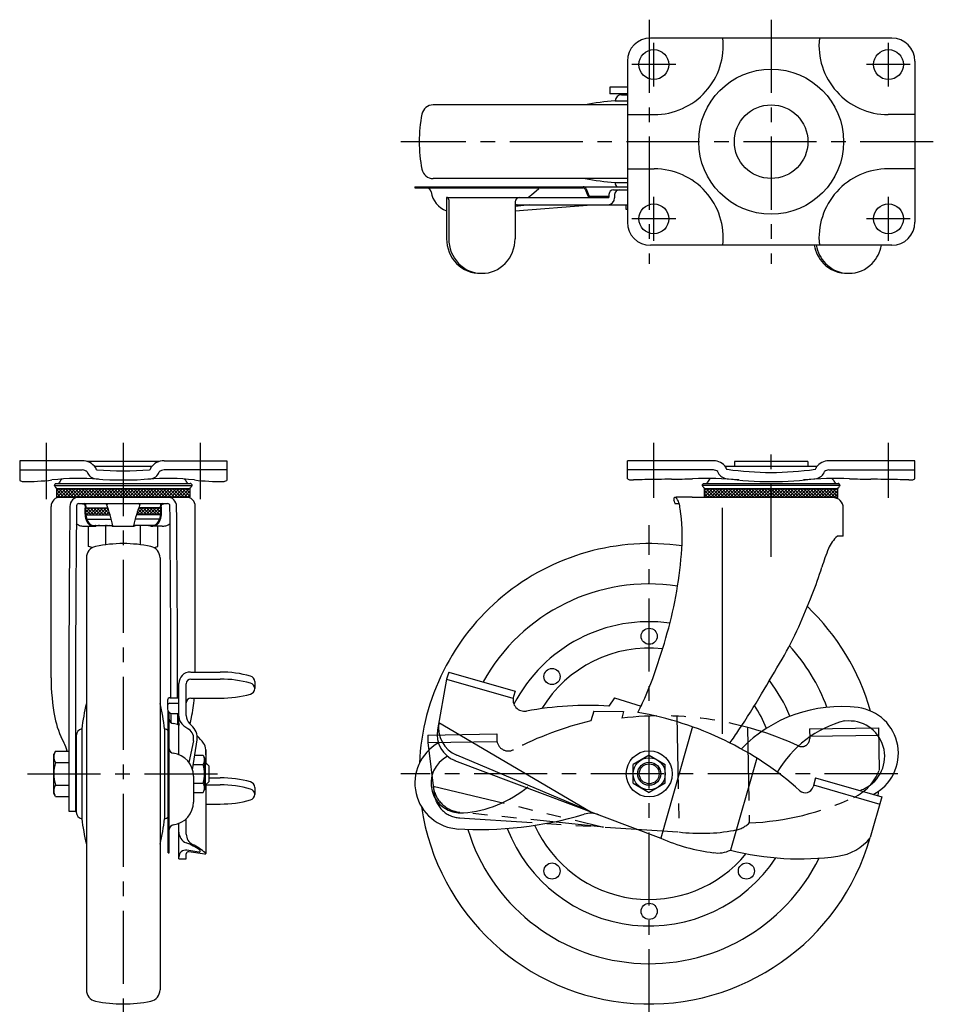
# Model space of a CAD drawing. Extents: x 10 to 923, y 10 to 652.
# Drawn here: x 32 to 430, y 224 to 652 of the extents above; entities that cross this region are included whole.
import ezdxf

# ---------------------------------------------------------------- set-up
doc = ezdxf.new("R2010")
doc.units = 0
doc.header["$MEASUREMENT"] = 0
doc.linetypes.add('CENTER', pattern=[50.8, 31.75, -6.35, 6.35, -6.35])
doc.linetypes.add('PHANTOM', pattern=[63.5, 31.75, -6.35, 6.35, -6.35, 6.35, -6.35])
for name, color, linetype in [('1', 7, 'CONTINUOUS'), ('2', 4, 'CONTINUOUS'), ('4', 1, 'CENTER'), ('5', 6, 'PHANTOM')]:
    doc.layers.add(name, color=color, linetype=linetype)

msp = doc.modelspace()

# ---------------------------------------------------------------- linework, layer by layer
at = {"layer": '1', "linetype": 'Continuous'}
for p, q in [((411.65, 643.87), (306.65, 643.87)), ((296.65, 633.87), (296.65, 563.87)), ((421.65, 633.87), (421.65, 563.87)), ((289, 622.57), (289, 619.67)), ((291.3, 616.67), (296.65, 616.67)), ((294.16, 619.27), (296.65, 619.27)), ((296.65, 614.87), (212.26, 614.87)), ((296.65, 610.67), (308.34, 610.67)), ((421.65, 610.67), (409.95, 610.67)), ((296.65, 587.07), (308.34, 587.07)), ((421.65, 587.07), (409.95, 587.07)), ((296.65, 582.87), (212.26, 582.87)), ((204.29, 579.33), (296.65, 579.33)), ((204.29, 579.33), (204.29, 578.83)), ((204.29, 578.83), (277.38, 578.83)), ((254.97, 575.82), (258.19, 578.5)), ((278.31, 578.21), (279.47, 575.31)), ((278.77, 578.39), (279.93, 575.49)), ((290.66, 577.98), (296.65, 577.98)), ((291.3, 581.07), (296.65, 581.07)), ((218.1, 574.68), (288.66, 574.68)), ((218.1, 574.68), (218.1, 556.68)), ((218.99, 573.68), (218.99, 556.68)), ((280.39, 575.18), (288.66, 575.18)), ((288.66, 575.98), (288.66, 574.68)), ((291.13, 575.98), (291.13, 574.48)), ((247.81, 572.68), (247.81, 556.68)), ((247.81, 568.88), (281.05, 571.48)), ((254.12, 571.48), (247.81, 570.73)), ((248.81, 571.48), (296.65, 571.48)), ((296.15, 569.48), (296.15, 571.48)), ((296.65, 569.48), (296.15, 569.48)), ((411.65, 553.87), (306.65, 553.87)), ((59.72, 460.25), (32.49, 460.25)), ((32.49, 460.25), (32.49, 451.65)), ((93.33, 459.98), (61.66, 459.98)), ((89.91, 457.8), (65.07, 457.8)), ((95.27, 460.25), (122.49, 460.25)), ((122.49, 460.25), (122.49, 451.65)), ((334.1, 460.25), (296.65, 460.25)), ((296.65, 452.34), (296.65, 460.25)), ((379.04, 457.8), (339.26, 457.8)), ((375.15, 459.98), (343.15, 459.98)), ((343.15, 459.98), (343.15, 457.8)), ((375.15, 459.98), (375.15, 457.8)), ((421.65, 460.25), (384.2, 460.25)), ((421.65, 452.34), (421.65, 460.25)), ((32.49, 456.25), (59.72, 456.25)), ((65.58, 457.04), (65.63, 456.74)), ((89.4, 457.04), (89.35, 456.74)), ((122.49, 456.25), (95.27, 456.25)), ((334.1, 456.25), (296.65, 456.25)), ((339.67, 456.91), (339.62, 457.23)), ((378.62, 456.91), (378.68, 457.23)), ((384.2, 456.25), (421.65, 456.25)), ((47.53, 449.56), (107.45, 449.56)), ((48.11, 450.31), (48.38, 450.33)), ((48.38, 450.33), (106.6, 450.33)), ((106.87, 450.31), (106.6, 450.33)), ((389.11, 449.56), (329.19, 449.56)), ((329.76, 450.31), (330.04, 450.33)), ((330.04, 450.33), (388.25, 450.33)), ((388.53, 450.31), (388.25, 450.33)), ((106.49, 448.06), (48.49, 448.06)), ((48.49, 445.57), (50.98, 448.06)), ((48.49, 446.98), (49.57, 448.06)), ((48.49, 448.06), (48.49, 444.5)), ((51.71, 444.5), (48.49, 447.72)), ((50.29, 444.5), (48.49, 446.3)), ((48.88, 444.5), (48.49, 444.89)), ((48.84, 444.5), (52.39, 448.06)), ((49.69, 448.07), (49, 448.09)), ((53.12, 444.5), (49.57, 448.06)), ((50.25, 444.5), (53.81, 448.06)), ((54.54, 444.5), (50.98, 448.06)), ((51.67, 444.5), (55.22, 448.06)), ((55.95, 444.5), (52.39, 448.06)), ((53.08, 444.5), (56.64, 448.06)), ((57.37, 444.5), (53.81, 448.06)), ((54.49, 444.5), (58.05, 448.06)), ((58.78, 444.5), (55.22, 448.06)), ((55.91, 444.5), (59.47, 448.06)), ((60.19, 444.5), (56.64, 448.06)), ((57.32, 444.5), (60.88, 448.06)), ((61.61, 444.5), (58.05, 448.06)), ((58.74, 444.5), (62.29, 448.06)), ((63.02, 444.5), (59.47, 448.06)), ((60.15, 444.5), (63.71, 448.06)), ((64.44, 444.5), (60.88, 448.06)), ((61.57, 444.5), (65.12, 448.06)), ((65.85, 444.5), (62.29, 448.06)), ((62.98, 444.5), (66.54, 448.06)), ((67.27, 444.5), (63.71, 448.06)), ((64.39, 444.5), (67.95, 448.06)), ((68.68, 444.5), (65.12, 448.06)), ((65.81, 444.5), (69.37, 448.06)), ((70.09, 444.5), (66.54, 448.06)), ((67.22, 444.5), (70.78, 448.06)), ((71.51, 444.5), (67.95, 448.06)), ((68.64, 444.5), (72.19, 448.06)), ((72.92, 444.5), (69.37, 448.06)), ((70.05, 444.5), (73.61, 448.06)), ((74.34, 444.5), (70.78, 448.06)), ((71.46, 444.5), (75.02, 448.06)), ((75.75, 444.5), (72.19, 448.06)), ((72.88, 444.5), (76.44, 448.06)), ((77.16, 444.5), (73.61, 448.06)), ((74.29, 444.5), (77.85, 448.06)), ((78.58, 444.5), (75.02, 448.06)), ((75.71, 444.5), (79.26, 448.06)), ((79.99, 444.5), (76.44, 448.06)), ((77.12, 444.5), (80.68, 448.06)), ((81.41, 444.5), (77.85, 448.06)), ((78.54, 444.5), (82.09, 448.06)), ((82.82, 444.5), (79.26, 448.06)), ((79.95, 444.5), (83.51, 448.06)), ((84.24, 444.5), (80.68, 448.06)), ((81.36, 444.5), (84.92, 448.06)), ((85.65, 444.5), (82.09, 448.06)), ((82.78, 444.5), (86.34, 448.06)), ((87.06, 444.5), (83.51, 448.06)), ((84.19, 444.5), (87.75, 448.06)), ((88.48, 444.5), (84.92, 448.06)), ((85.61, 444.5), (89.16, 448.06)), ((89.89, 444.5), (86.34, 448.06)), ((87.02, 444.5), (90.58, 448.06)), ((91.31, 444.5), (87.75, 448.06)), ((88.44, 444.5), (91.99, 448.06)), ((92.72, 444.5), (89.16, 448.06)), ((89.85, 444.5), (93.41, 448.06)), ((94.14, 444.5), (90.58, 448.06)), ((91.26, 444.5), (94.82, 448.06)), ((95.55, 444.5), (91.99, 448.06)), ((92.68, 444.5), (96.24, 448.06)), ((96.96, 444.5), (93.41, 448.06)), ((94.09, 444.5), (97.65, 448.06)), ((98.38, 444.5), (94.82, 448.06)), ((95.51, 444.5), (99.06, 448.06)), ((99.79, 444.5), (96.24, 448.06)), ((96.92, 444.5), (100.48, 448.06)), ((101.21, 444.5), (97.65, 448.06)), ((98.33, 444.5), (101.89, 448.06)), ((102.62, 444.5), (99.06, 448.06)), ((99.75, 444.5), (103.31, 448.06)), ((104.03, 444.5), (100.48, 448.06)), ((101.16, 444.5), (104.72, 448.06)), ((105.45, 444.5), (101.89, 448.06)), ((102.58, 444.5), (106.13, 448.06)), ((106.49, 444.87), (103.31, 448.06)), ((106.49, 447), (103.99, 444.5)), ((106.49, 446.28), (104.72, 448.06)), ((105.3, 448.07), (105.99, 448.09)), ((106.49, 445.59), (105.41, 444.5)), ((106.49, 447.7), (106.13, 448.06)), ((106.49, 448.06), (106.49, 444.5)), ((330.15, 447.34), (330.86, 448.06)), ((330.15, 444.51), (333.69, 448.06)), ((330.15, 445.93), (332.28, 448.06)), ((388.15, 448.06), (330.15, 448.06)), ((330.15, 444.27), (330.15, 448.06)), ((333.24, 444.27), (330.15, 447.36)), ((331.82, 444.27), (330.15, 445.94)), ((331.34, 448.07), (330.65, 448.09)), ((334.65, 444.27), (330.86, 448.06)), ((331.32, 444.27), (335.1, 448.06)), ((336.07, 444.27), (332.28, 448.06)), ((332.73, 444.27), (336.52, 448.06)), ((337.48, 444.27), (333.69, 448.06)), ((334.14, 444.27), (337.93, 448.06)), ((338.89, 444.27), (335.1, 448.06)), ((335.56, 444.27), (339.35, 448.06)), ((340.31, 444.27), (336.52, 448.06)), ((336.97, 444.27), (340.76, 448.06)), ((341.72, 444.27), (337.93, 448.06)), ((338.39, 444.27), (342.18, 448.06)), ((343.14, 444.27), (339.35, 448.06)), ((339.8, 444.27), (343.59, 448.06)), ((344.55, 444.27), (340.76, 448.06)), ((341.21, 444.27), (345, 448.06)), ((345.97, 444.27), (342.18, 448.06)), ((342.63, 444.27), (346.42, 448.06)), ((347.38, 444.27), (343.59, 448.06)), ((344.04, 444.27), (347.83, 448.06)), ((348.79, 444.27), (345, 448.06)), ((345.46, 444.27), (349.25, 448.06)), ((350.21, 444.27), (346.42, 448.06)), ((346.87, 444.27), (350.66, 448.06)), ((351.62, 444.27), (347.83, 448.06)), ((348.29, 444.27), (352.08, 448.06)), ((353.04, 444.27), (349.25, 448.06)), ((349.7, 444.27), (353.49, 448.06)), ((354.45, 444.27), (350.66, 448.06)), ((351.11, 444.27), (354.9, 448.06)), ((355.87, 444.27), (352.08, 448.06)), ((352.53, 444.27), (356.32, 448.06)), ((357.28, 444.27), (353.49, 448.06)), ((353.94, 444.27), (357.73, 448.06)), ((358.69, 444.27), (354.9, 448.06)), ((355.36, 444.27), (359.15, 448.06)), ((360.11, 444.27), (356.32, 448.06)), ((356.77, 444.27), (360.56, 448.06)), ((361.52, 444.27), (357.73, 448.06)), ((358.19, 444.27), (361.98, 448.06)), ((362.94, 444.27), (359.15, 448.06)), ((359.6, 444.27), (363.39, 448.06)), ((364.35, 444.27), (360.56, 448.06)), ((361.01, 444.27), (364.8, 448.06)), ((365.76, 444.27), (361.98, 448.06)), ((362.43, 444.27), (366.22, 448.06)), ((367.18, 444.27), (363.39, 448.06)), ((363.84, 444.27), (367.63, 448.06)), ((368.59, 444.27), (364.8, 448.06)), ((365.26, 444.27), (369.05, 448.06)), ((370.01, 444.27), (366.22, 448.06)), ((366.67, 444.27), (370.46, 448.06)), ((371.42, 444.27), (367.63, 448.06)), ((368.08, 444.27), (371.87, 448.06)), ((372.84, 444.27), (369.05, 448.06)), ((369.5, 444.27), (373.29, 448.06)), ((374.25, 444.27), (370.46, 448.06)), ((370.91, 444.27), (374.7, 448.06)), ((375.66, 444.27), (371.87, 448.06)), ((372.33, 444.27), (376.12, 448.06)), ((377.08, 444.27), (373.29, 448.06)), ((373.74, 444.27), (377.53, 448.06)), ((378.49, 444.27), (374.7, 448.06)), ((375.16, 444.27), (378.95, 448.06)), ((379.91, 444.27), (376.12, 448.06)), ((376.57, 444.27), (380.36, 448.06)), ((381.32, 444.27), (377.53, 448.06)), ((377.98, 444.27), (381.77, 448.06)), ((382.74, 444.27), (378.95, 448.06)), ((379.4, 444.27), (383.19, 448.06)), ((384.15, 444.27), (380.36, 448.06)), ((380.81, 444.27), (384.6, 448.06)), ((385.56, 444.27), (381.77, 448.06)), ((382.23, 444.27), (386.02, 448.06)), ((386.98, 444.27), (383.19, 448.06)), ((383.64, 444.27), (387.43, 448.06)), ((388.15, 444.51), (384.6, 448.06)), ((388.15, 447.36), (385.06, 444.27)), ((388.15, 445.93), (386.02, 448.06)), ((388.15, 445.94), (386.47, 444.27)), ((386.95, 448.07), (387.64, 448.09)), ((388.15, 447.34), (387.43, 448.06)), ((388.15, 444.27), (388.15, 448.06)), ((48.49, 444.5), (106.49, 444.5)), ((58.19, 441.68), (96.79, 441.68)), ((70.27, 441.65), (70.31, 441.68)), ((70.51, 441.33), (70.97, 441.68)), ((84.47, 441.33), (84.02, 441.68)), ((84.71, 441.65), (84.68, 441.68)), ((316.88, 444.02), (316.87, 443.16)), ((324.83, 444.49), (330.15, 444.47)), ((330.41, 444.27), (330.15, 444.53)), ((388.15, 444.27), (330.15, 444.27)), ((388.15, 444.53), (387.88, 444.27)), ((46.14, 365.94), (46.14, 440.4)), ((61.1, 437.78), (63.15, 439.82)), ((63.35, 436.79), (61.1, 439.04)), ((61.11, 439.2), (61.73, 439.82)), ((61.93, 436.79), (61.11, 437.61)), ((61.16, 439.82), (70.79, 439.82)), ((61.19, 436.79), (71.76, 436.79)), ((61.53, 436.79), (64.56, 439.82)), ((64.76, 436.79), (61.73, 439.82)), ((62.95, 436.79), (65.98, 439.82)), ((66.17, 436.79), (63.15, 439.82)), ((64.36, 436.79), (67.39, 439.82)), ((67.59, 436.79), (64.56, 439.82)), ((65.78, 436.79), (68.8, 439.82)), ((69, 436.79), (65.98, 439.82)), ((67.19, 436.79), (70.22, 439.82)), ((70.42, 436.79), (67.39, 439.82)), ((71, 439.19), (68.6, 436.79)), ((71.74, 436.89), (68.8, 439.82)), ((71.35, 438.13), (70.02, 436.79)), ((71.08, 438.96), (70.22, 439.82)), ((71.69, 437.05), (71.43, 436.79)), ((93.79, 436.79), (83.22, 436.79)), ((83.25, 436.89), (86.18, 439.82)), ((83.3, 437.05), (83.55, 436.79)), ((83.63, 438.13), (84.97, 436.79)), ((83.9, 438.96), (84.77, 439.82)), ((83.98, 439.19), (86.38, 436.79)), ((93.82, 439.82), (84.2, 439.82)), ((84.57, 436.79), (87.6, 439.82)), ((87.79, 436.79), (84.77, 439.82)), ((85.98, 436.79), (89.01, 439.82)), ((89.21, 436.79), (86.18, 439.82)), ((87.4, 436.79), (90.42, 439.82)), ((90.62, 436.79), (87.6, 439.82)), ((88.81, 436.79), (91.84, 439.82)), ((92.04, 436.79), (89.01, 439.82)), ((90.23, 436.79), (93.25, 439.82)), ((93.45, 436.79), (90.42, 439.82)), ((91.64, 436.79), (93.88, 439.04)), ((93.88, 437.78), (91.84, 439.82)), ((93.05, 436.79), (93.87, 437.61)), ((93.88, 439.2), (93.25, 439.82)), ((108.84, 368.47), (108.84, 440.4)), ((337.96, 341.54), (337.96, 439.77)), ((390.5, 427.47), (390.5, 439.77)), ((61.59, 434.94), (72.28, 434.94)), ((63.98, 432.19), (72.95, 432.19)), ((91, 432.19), (82.03, 432.19)), ((93.39, 434.94), (82.7, 434.94)), ((60.62, 431.79), (64.83, 431.79)), ((62.48, 423.02), (62.48, 431.79)), ((69.99, 423.77), (69.99, 432.04)), ((72.79, 431.79), (82.19, 431.79)), ((85, 423.77), (85, 432.04)), ((94.36, 431.79), (90.16, 431.79)), ((92.5, 423.02), (92.5, 431.79)), ((390.5, 427.47), (387.93, 427.47)), ((64.06, 422.5), (62.48, 423.02)), ((90.92, 422.5), (92.5, 423.02)), ((61.49, 418.13), (61.49, 230.36)), ((93.49, 418.13), (93.49, 230.36)), ((106.89, 368.47), (119.69, 368.47)), ((218.99, 368.47), (218.1, 365.4)), ((218.99, 368.47), (247.81, 360.16)), ((106.89, 365.4), (119.69, 365.4)), ((134.69, 364.32), (134.69, 361.24)), ((218.1, 365.4), (214.18, 343.33)), ((218.1, 365.4), (246.93, 357.09)), ((101.69, 332.54), (101.69, 363.47)), ((104.89, 349.58), (104.89, 363.4)), ((247.81, 360.16), (247.13, 357.81)), ((96.79, 356.28), (96.79, 352.42)), ((97.79, 357.28), (101.69, 357.28)), ((106.89, 357.09), (119.69, 357.09)), ((291.13, 357.28), (288.65, 353.66)), ((291.13, 357.28), (302.6, 353.62)), ((97.03, 289.84), (97.03, 351.46)), ((97.53, 289.84), (97.53, 350.86)), ((97.79, 354.9), (101.69, 354.9)), ((98.79, 350.42), (101.69, 350.42)), ((214.76, 346.59), (280.43, 307.88)), ((59.49, 343.75), (59.49, 304.75)), ((95.49, 343.75), (95.49, 304.75)), ((103.86, 345.1), (105.95, 343.67)), ((106.35, 346.04), (107.74, 344.65)), ((325.02, 344.77), (311.14, 296.31)), ((57.09, 340.94), (57.09, 307.55)), ((108.02, 338.54), (106.08, 329.16)), ((107.64, 325.99), (109.61, 338.96)), ((48.05, 334.06), (47.29, 332.75)), ((48.05, 334.06), (53.79, 334.06)), ((113.35, 334.7), (113.35, 329.08)), ((113.35, 332.46), (113.35, 334.7)), ((47.29, 315.75), (47.29, 332.75)), ((56.69, 332.25), (57.09, 332.25)), ((108.61, 332.33), (112.26, 332.33)), ((112.26, 332.33), (112.89, 331.25)), ((112.89, 331.25), (112.89, 317.25)), ((221.56, 330.07), (311.14, 296.31)), ((280.43, 307.88), (222.52, 332.34)), ((306.15, 332.33), (299.15, 328.29)), ((306.15, 332.33), (313.15, 328.29)), ((352.9, 331.04), (341.47, 291.12)), ((48.05, 329.15), (53.79, 329.15)), ((107.99, 328.29), (112.26, 328.29)), ((112.89, 329.25), (113.19, 329.25)), ((114.69, 327.75), (113.19, 329.25)), ((113.19, 329.25), (113.19, 319.25)), ((114.69, 327.75), (114.69, 320.75)), ((299.15, 320.2), (299.15, 328.29)), ((313.15, 320.2), (313.15, 328.29)), ((108.03, 323.23), (108.03, 311.98)), ((114.69, 322.5), (119.69, 322.5)), ((378.49, 322.5), (377.35, 318.53)), ((378.49, 322.5), (407.32, 314.19)), ((48.05, 319.34), (53.79, 319.34)), ((108.03, 320.2), (112.26, 320.2)), ((112.26, 316.16), (112.89, 317.25)), ((112.89, 319.25), (113.19, 319.25)), ((114.69, 320.75), (113.19, 319.25)), ((113.35, 319.42), (119.69, 319.42)), ((113.35, 319.41), (113.35, 289.59)), ((134.69, 318.34), (134.69, 315.27)), ((299.15, 320.2), (306.15, 316.16)), ((313.15, 320.2), (306.15, 316.16)), ((377.61, 319.42), (406.43, 311.12)), ((48.05, 314.43), (47.29, 315.75)), ((48.05, 314.43), (53.79, 314.43)), ((56.71, 316.25), (57.09, 316.25)), ((108.03, 316.16), (112.26, 316.16)), ((407.32, 314.19), (402.24, 296.57)), ((53.79, 308.04), (56.72, 308.04)), ((113.35, 311.12), (119.69, 311.12)), ((104.89, 298.03), (104.89, 304.7)), ((101.69, 287.28), (101.69, 302.67)), ((110.4, 290.2), (105.17, 291.06)), ((97.03, 289.84), (97.53, 289.84)), ((101.69, 287.28), (104.89, 287.28)), ((104.89, 287.28), (104.89, 289.42)), ((112.97, 289.27), (106.05, 290.41))]:
    msp.add_line(p, q, dxfattribs=at)
for centre, radius in [((308.15, 632.37), 6.5), ((410.15, 632.37), 6.5), ((359.15, 598.87), 31.5), ((359.15, 598.87), 16), ((308.15, 565.37), 6.5), ((410.15, 565.37), 6.5), ((306.15, 384), 3.5), ((263.9, 366.5), 3.5), ((306.15, 324.25), 10), ((306.15, 324.25), 7), ((306.15, 324.25), 5), ((263.9, 282), 3.5), ((348.4, 282), 3.5), ((306.15, 264.5), 3.5)]:
    msp.add_circle(centre, radius, dxfattribs=at)
for centre, radius, start, end in [((306.65, 633.87), 10, 90, 180), ((308.34, 640.67), 30, 270, 6.1232), ((409.95, 640.67), 30, 173.8768, 270), ((411.65, 633.87), 10, 0, 90), ((296.33, -10747.24), 11369.81, 89.998413, 90.036946), ((301.73, 493.54), 123.57, 94.8444, 100.9294), ((296.33, -10747.24), 11366.91, 89.998412, 90.036955), ((294.16, 616.39), 2.88, 90, 174.3863), ((212.26, 609.87), 5, 90, 168.463), ((266.15, 598.87), 60, 168.463, 191.537), ((212.26, 587.87), 5, 191.537, 270), ((308.34, 557.07), 30, 353.8768, 90), ((409.95, 557.07), 30, 90, 186.1232), ((301.73, 704.21), 123.57, 259.0706, 265.1556), ((209.38, 576.83), 2, 7.1808, 90), ((277.38, 577.83), 1.5, 21.8014, 90), ((277.38, 577.83), 1, 21.8014, 90), ((290.66, 575.98), 2, 90, 180), ((293.13, 575.98), 2, 90, 180), ((294.16, 581.36), 2.88, 185.6137, 224.5455), ((221.29, 578.33), 10, 187.1807, 251.3867), ((217.99, 573.68), 1, 0, 90), ((249.81, 572.68), 2, 90, 180), ((242.16, 591.18), 20, 304.3891, 309.8056), ((280.39, 575.68), 1, 201.8014, 270), ((280.39, 575.68), 0.5, 201.8014, 270), ((288.13, 574.48), 3, 270, 0), ((248.81, 570.48), 1, 90, 180), ((306.65, 563.87), 10, 180, 270), ((411.65, 563.87), 10, 270, 0), ((233.53, 556.68), 15.44, 180, 223.8573), ((234.42, 556.68), 15.44, 180, 223.8573), ((232.38, 556.68), 15.44, 316.1427, 0), ((393.04, 556.68), 15.44, 190.4675, 223.8573), ((393.93, 556.68), 15.44, 190.4675, 223.8573), ((391.88, 556.68), 15.44, 316.1427, 349.5325), ((232.51, 555.7), 14.02, 223.8573, 271.8114), ((233.4, 555.7), 14.02, 223.8573, 316.1427), ((392.02, 555.7), 14.02, 223.8573, 271.8114), ((392.91, 555.7), 14.02, 223.8573, 316.1427), ((59.72, 453.16), 7.09, 35.5807, 90), ((95.27, 453.16), 7.09, 90, 144.4193), ((334.1, 453.58), 6.66, 35.6461, 90), ((384.2, 453.58), 6.66, 90, 144.3539), ((59.72, 453.16), 3.09, 45.9063, 90), ((66.08, 456.81), 4.45, 198.8059, 265.3936), ((65, 456.94), 0.591, 9.5747, 35.5807), ((66.08, 456.81), 0.449, 189.5747, 265.3936), ((77.49, 598.49), 142.59, 265.3936, 274.6064), ((88.91, 456.81), 0.449, 274.6064, 350.4253), ((88.91, 456.81), 4.45, 274.6064, 341.1941), ((89.98, 456.94), 0.591, 144.4193, 170.4253), ((95.27, 453.16), 3.09, 90, 134.0937), ((334.1, 453.58), 2.66, 47.2107, 90), ((340.11, 456.99), 4.45, 199.0172, 261.9862), ((339.03, 457.12), 0.591, 10.1618, 35.6461), ((340.11, 456.99), 0.449, 190.1618, 261.9862), ((359.15, 592.17), 136.97, 261.9862, 278.0143), ((378.18, 456.99), 0.449, 278.0138, 349.8382), ((379.26, 457.12), 0.591, 144.3539, 169.8382), ((378.18, 456.99), 4.45, 278.0138, 340.9828), ((384.2, 453.58), 2.66, 90, 132.7893), ((34.05, 454.18), 2.97, 238.3597, 270), ((34.05, 562.64), 111.44, 270, 276.425), ((58.74, 343.38), 109.21, 85.7965, 96.425), ((48.27, 449.47), 0.743, 146.3789, 173.3474), ((49.34, 450.27), 1.94, 201.4104, 213.0725), ((48.74, 449.16), 1.31, 118.8378, 146.3789), ((58.09, 455.97), 12.38, 213.0725, 215.9118), ((48.69, 454.91), 4.59, 273.852, 275.632), ((49.09, 450.89), 0.55, 275.632, 321.8288), ((45.42, 453.77), 5.21, 321.8288, 327.9915), ((59.74, 444.82), 11.67, 140.1579, 147.9915), ((53.96, 448.6), 4.88, 130.6234, 130.6483), ((77.49, 598.49), 146.59, 265.3936, 274.711), ((96.24, 343.38), 109.21, 83.575, 94.2035), ((101.03, 448.6), 4.88, 49.3517, 49.3766), ((95.25, 444.82), 11.67, 32.0085, 39.8421), ((109.56, 453.77), 5.21, 212.0085, 218.1712), ((105.89, 450.89), 0.55, 218.1712, 264.368), ((106.29, 454.91), 4.59, 264.368, 266.148), ((106.24, 449.16), 1.31, 33.6211, 61.1622), ((96.9, 455.97), 12.38, 324.0882, 326.9275), ((105.65, 450.27), 1.94, 326.9275, 338.5896), ((106.71, 449.47), 0.743, 6.6526, 33.6211), ((120.93, 562.64), 111.44, 263.575, 270), ((120.93, 454.18), 2.97, 270, 301.6402), ((298.15, 454.91), 2.97, 239.6104, 264.7918), ((298.89, 462.98), 11.07, 264.7918, 272.096), ((312.54, 89.9), 362.26, 91.3084, 92.096), ((320.07, -239.79), 692.02, 90.35123, 91.30837), ((314.36, 691.85), 239.63, 270.3512, 272.5527), ((331.24, 313.18), 139.42, 84.2881, 92.5527), ((329.93, 449.47), 0.743, 146.3789, 173.3474), ((330.99, 450.27), 1.94, 201.4104, 213.0725), ((330.4, 449.16), 1.31, 118.8378, 146.3789), ((339.74, 455.97), 12.38, 213.0725, 215.9118), ((330.35, 454.91), 4.59, 273.852, 275.632), ((330.74, 450.89), 0.55, 275.632, 321.8288), ((327.08, 453.77), 5.21, 321.8288, 327.9915), ((341.39, 444.82), 11.67, 138.2717, 147.9915), ((359.15, 592.17), 140.97, 261.9862, 278.0152), ((387.05, 313.18), 139.42, 87.4473, 95.7119), ((382.68, 448.6), 4.88, 49.3517, 54.8925), ((376.9, 444.82), 11.67, 32.0085, 39.8421), ((391.22, 453.77), 5.21, 212.0085, 218.1712), ((387.55, 450.89), 0.55, 218.1712, 264.368), ((387.95, 454.91), 4.59, 264.368, 266.148), ((387.9, 449.16), 1.31, 33.6211, 61.1622), ((378.55, 455.97), 12.38, 324.0882, 326.9275), ((387.3, 450.27), 1.94, 326.9275, 338.5896), ((388.37, 449.47), 0.743, 6.6526, 33.6211), ((403.93, 691.85), 239.63, 267.4473, 269.6488), ((398.22, -239.79), 692.02, 88.69163, 89.64877), ((405.75, 89.9), 362.26, 87.904, 88.6916), ((419.41, 462.98), 11.07, 267.904, 275.2082), ((420.14, 454.91), 2.97, 275.2082, 300.3896), ((48.69, 449.16), 0.779, 215.9118, 248.3305), ((48.29, 448.14), 0.32, 26.7577, 68.3305), ((49.06, 448.53), 0.546, 206.7577, 229.9827), ((48.91, 448.82), 0.741, 254.1656, 276.7218), ((49.92, 449.96), 1.9, 262.9714, 270), ((105.07, 449.96), 1.9, 270, 277.0286), ((106.07, 448.82), 0.741, 263.2782, 285.8344), ((105.93, 448.53), 0.546, 310.0173, 333.2423), ((106.7, 448.14), 0.32, 111.6695, 153.2423), ((106.29, 449.16), 0.779, 291.6695, 324.0882), ((330.35, 449.16), 0.779, 215.9118, 248.3305), ((329.94, 448.14), 0.32, 26.7577, 68.3305), ((330.71, 448.53), 0.546, 206.7577, 229.9827), ((330.56, 448.82), 0.741, 254.1656, 276.7218), ((331.57, 449.96), 1.9, 262.9714, 270), ((386.72, 449.96), 1.9, 270, 277.0286), ((387.73, 448.82), 0.741, 263.2782, 285.8344), ((387.58, 448.53), 0.546, 310.0173, 333.2423), ((388.35, 448.14), 0.32, 111.6695, 153.2423), ((387.95, 449.16), 0.779, 291.6695, 324.0882), ((50.24, 440.4), 4.1, 90, 180), ((58.39, 440.4), 4.1, 90, 179.4639), ((11423.61, 334.06), 11366.91, 179.462546, 180.131178), ((58.19, 440.68), 1, 90, 179.4625), ((60.94, 445.88), 4.54, 247.7692, 263.9702), ((60.38, 443.58), 1.94, 258.5548, 273.1589), ((60.4, 440.76), 0.609, 5.6005, 83.9702), ((60.53, 440.91), 0.727, 15.4866, 93.1589), ((56.01, 435.54), 7.75, 49.9219, 52.3412), ((71.37, 438.54), 10.58, 168.7194, 180.6222), ((60.3, 440.75), 0.707, 348.7194, 5.6005), ((59.89, 440.74), 1.39, 350.3594, 15.4866), ((70.39, 441.49), 0.2, 127.5029, 307.5029), ((7.82, 417.82), 66.7, 12.3026, 20.7201), ((147.17, 417.82), 66.7, 159.2799, 167.6974), ((84.59, 441.49), 0.2, 232.4971, 52.4971), ((95.09, 440.74), 1.39, 164.5134, 189.6406), ((94.46, 440.91), 0.727, 86.8411, 164.5134), ((94.68, 440.75), 0.707, 174.3995, 191.2806), ((94.58, 440.76), 0.609, 96.0298, 174.3995), ((98.98, 435.54), 7.75, 127.6588, 130.0781), ((83.61, 438.54), 10.58, 359.3778, 11.2806), ((94.6, 443.58), 1.94, 266.8411, 281.4452), ((94.04, 445.88), 4.54, 276.0298, 292.2308), ((96.6, 440.4), 4.1, 0.5361, 90), ((96.79, 440.68), 1, 0.5375, 90), ((-11268.62, 334.06), 11366.91, 0.117059, 0.537454), ((104.74, 440.4), 4.1, 0, 90), ((293.56, 434.58), 24.84, 17.3963, 20.2029), ((318.06, 442.42), 1.99, 96.1831, 126.5196), ((319.63, 442.28), 2.39, 186.6682, 194.7616), ((323.94, 894.82), 453.19, 269.1641, 269.4003), ((311.47, 439.28), 8.08, 0.233, 39.1764), ((319.69, 427.4), 17.1, 89.9856, 96.1831), ((319.02, -2239.98), 2684.47, 89.8854, 89.98557), ((323.84, 172.12), 272.37, 89.7914, 89.8854), ((386, 439.77), 4.5, 0, 90), ((11423.61, 334.06), 11369.81, 179.463932, 180.131145), ((76.53, 438.6), 15.74, 180.6222, 189.2974), ((73.5, 438.42), 12.42, 170.3594, 194.4194), ((81.48, 438.42), 12.42, 345.5806, 9.6406), ((78.45, 438.6), 15.74, 350.7026, 359.3778), ((-11268.62, 334.06), 11369.81, 0.11703, 0.536068), ((244.14, 427.18), 76.38, 356.1079, 9.1417), ((60.42, 437.18), 5.37, 232.0311, 254.6331), ((67.93, 437.19), 7.02, 189.2974, 214.7814), ((66.57, 436.64), 5.26, 194.4194, 228.8658), ((64.83, 435.03), 3.24, 214.7814, 282.8049), ((64.73, 434.53), 2.46, 228.8658, 283.2967), ((70.53, 410.01), 22.74, 102.7389, 103.2967), ((70.7, 409.2), 23.25, 98.5582, 102.8049), ((66.23, 425.5), 7.54, 60.1583, 62.535), ((77.49, 404.37), 28.67, 103.9874, 105.1782), ((70.06, 426.53), 5.91, 63.3922, 73.3755), ((72.79, 431.99), 0.2, 243.3922, 65.9568), ((70.18, 426.13), 6.61, 65.9568, 66.3287), ((82.19, 431.99), 0.2, 114.0432, 296.6078), ((84.8, 426.13), 6.61, 113.6713, 114.0432), ((84.93, 426.53), 5.91, 106.6245, 116.6078), ((77.49, 404.37), 28.67, 74.8218, 76.0126), ((88.75, 425.5), 7.54, 117.465, 119.8417), ((84.29, 409.2), 23.25, 77.1951, 81.4418), ((90.16, 435.03), 3.24, 257.1951, 325.2186), ((84.46, 410.01), 22.74, 76.7033, 77.2611), ((90.26, 434.53), 2.46, 256.7033, 311.1342), ((88.41, 436.64), 5.26, 311.1342, 345.5806), ((87.05, 437.19), 7.02, 325.2186, 350.7026), ((94.56, 437.18), 5.37, 285.3669, 307.9688), ((60.62, 437.91), 6.12, 254.6331, 270), ((94.36, 437.91), 6.12, 270, 285.3669), ((77.49, 364.25), 60, 78.4605, 101.537), ((306.15, 324.25), 100, 81.7969, 177.3507), ((397.05, 416.88), 13.97, 130.7461, 158.1602), ((66.49, 418.13), 5, 101.537, 180), ((66.23, 433.06), 10.72, 254.4928, 258.7189), ((88.49, 418.13), 5, 0, 78.463), ((88.75, 433.06), 10.72, 281.2811, 285.5072), ((141.58, 434.16), 179.17, 344.2407, 356.1079), ((487.72, 380.54), 111.66, 158.1602, 162.5684), ((211.43, 467.3), 177.94, 338.5012, 342.5684), ((306.15, 324.25), 82.5, 81.3891, 151.0661), ((22.72, 541.63), 380.76, 336.2285, 338.5012), ((306.15, 324.25), 100, 15.8292, 46.5742), ((306.15, 324.25), 66.1, 82.164, 152.8137), ((24.35, 467.24), 300.98, 340.7157, 344.2407), ((247.91, 442.44), 134.69, 329.4634, 336.2285), ((306.15, 324.25), 54.61, 83.8812, 148.7689), ((306.15, 324.25), 82.5, 20.5103, 42.3216), ((-2105.99, 1831.01), 2867.63, 329.11307, 329.4634), ((106.69, 363.47), 5, 90, 180), ((119.69, 318.99), 49.48, 74.5203, 90), ((137.82, 365.94), 91.68, 180, 190.8403), ((106.89, 363.4), 2, 90, 180), ((119.69, 315.92), 49.48, 74.5203, 90), ((132.24, 364.32), 2.45, 0, 74.5203), ((173.07, 415.21), 143.42, 333.3618, 340.7157), ((306.15, 324.25), 66.1, 22.2103, 37.7465), ((132.24, 361.24), 2.45, 285.4797, 74.5203), ((97.79, 356.28), 1, 90, 180), ((106.89, 355.09), 2, 90, 180), ((17.16, 365.94), 91.68, 349.1597, 354.4575), ((119.69, 406.56), 49.48, 270, 285.4797), ((251.94, 356.43), 5, 163.9221, 280.3142), ((-21.28, 583.99), 438.42, 326.6993, 329.1131), ((146.89, 333.61), 87.98, 166.0756, 173.387), ((8.1, 333.61), 87.98, 6.613, 13.9244), ((97.79, 353.9), 1, 90, 180), ((98.79, 352.42), 2, 180, 270), ((279.69, 203.93), 150, 86.5736, 100.3142), ((277.15, 211.16), 141.81, 48.2089, 80.2058), ((202.16, 401.76), 111.38, 334.3916, 335.1902), ((389.46, 293.46), 60, 82.7972, 136.1459), ((306.15, 324.25), 54.61, 21.1678, 32.9815), ((394.47, 333.14), 20, 296.8152, 82.7972), ((84.11, 355.66), 36.99, 190.8403, 208.7393), ((99.53, 348.05), 2, 180, 262.8192), ((-11268.62, 334.06), 11366.91, 0.062615, 0.08246), ((-11268.62, 334.06), 11369.81, 0.058304, 0.082439), ((106.69, 349.23), 5, 180, 235.561), ((109.89, 349.58), 5, 180, 225), ((70.88, 355.66), 36.99, 344.6264, 349.1597), ((227.56, 344.32), 13, 169.9257, 247.1871), ((403.5, 300.68), 48.24, 104.8872, 149.8167), ((393.08, 331.78), 15.43, 295.6466, 96.9148), ((59.93, 340.94), 2.84, 98.9526, 180), ((95.05, 340.94), 2.84, 45.7872, 81.0474), ((98.03, 336.14), 10, 68.5551, 82.8192), ((106.69, 346.28), 5, 180, 189.8644), ((103.12, 339.55), 5, 348.3374, 55.561), ((103.05, 339.96), 6.64, 351.3559, 52.0557), ((225.99, 341.23), 12, 169.9257, 249.3452), ((252.35, 404.25), 111.04, 323.1622, 326.6993), ((96.19, 325.92), 20, 35.8051, 47.5452), ((36.6, 329.61), 17.19, 15.0204, 28.7393), ((99.53, 335.13), 2, 180, 262.8192), ((108.35, 334.7), 5, 0, 35.8051), ((224.29, 320.23), 20, 119.2183, 266.9732), ((51.64, 331.61), 4.34, 154.3842, 214.3842), ((98.03, 323.23), 10, 0, 82.8192), ((109.31, 330.31), 3.58, 325.6158, 25.6158), ((224.29, 320.23), 13, 116.5025, 274.6344), ((63.53, 324.25), 16.24, 162.412, 197.588), ((99.51, 324.25), 13.37, 342.412, 17.588), ((119.69, 273.02), 49.48, 74.5203, 90), ((51.64, 316.88), 4.34, 145.6158, 205.6158), ((109.31, 318.18), 3.58, 334.3842, 34.3842), ((119.69, 269.95), 49.48, 74.5203, 90), ((132.24, 318.34), 2.45, 0, 74.5203), ((132.24, 315.27), 2.45, 285.4797, 74.5203), ((221.25, 357.8), 50.7, 274.6344, 309.3607), ((373.99, 319.5), 3.5, 228.2089, 343.9221), ((387.2, 344.03), 29.01, 291.1618, 295.6466), ((306.15, 324.25), 100, 354.4996, 355.6724), ((119.69, 360.59), 49.48, 270, 285.4797), ((98.03, 311.98), 10, 277.1808, 0), ((306.15, 324.25), 100, 188.2698, 343.9305), ((59.93, 307.55), 2.84, 180, 261.0474), ((146.89, 314.88), 87.98, 186.613, 193.9244), ((8.1, 314.88), 87.98, 346.0756, 353.387), ((95.05, 307.55), 2.84, 278.9526, 314.2128), ((231.83, 462.84), 162.81, 266.6905, 286.4319), ((280.72, 297.09), 10, 69.3452, 106.4319), ((99.53, 300.07), 2, 97.1808, 180), ((306.15, 324.25), 82.5, 197.0236, 333.613), ((306.15, 324.25), 66.1, 201.0364, 326.4633), ((306.15, 324.25), 54.61, 204.175, 320.5639), ((106.69, 298.93), 5, 180, 248.3275), ((109.89, 298.03), 5, 180, 242.9059), ((343.1, 367.64), 78.17, 245.8629, 263.4313), ((385.17, 309.98), 21.75, 277.9525, 321.5188), ((104.69, 288.1), 3, 80.6904, 180), ((93.95, 266.87), 29.5, 55.2447, 68.3275), ((93.95, 266.87), 30, 49.986, 62.9059), ((110.48, 290.69), 0.5, 260.6904, 55.2447), ((336.09, 301.61), 11.78, 260.5742, 297.1341), ((371.58, 407.28), 120, 255.4651, 277.9525), ((105.89, 289.42), 1, 80.6904, 180), ((113.03, 289.59), 0.327, 260.6904, 49.986), ((66.49, 230.36), 5, 180, 258.463), ((88.49, 230.36), 5, 281.537, 0), ((77.49, 284.25), 60, 258.463, 281.5395)]:
    msp.add_arc(centre, radius, start, end, dxfattribs=at)
at = {"layer": '2', "linetype": 'Continuous'}
for p, q in [((112.89, 328.57), (113.86, 328.57)), ((112.89, 319.92), (113.86, 319.92))]:
    msp.add_line(p, q, dxfattribs=at)
msp.add_circle((306.15, 324.25), 4.32, dxfattribs=at)
at = {"layer": '4', "linetype": 'CENTER'}
for p, q in [((306.15, 651.87), (306.15, 545.87)), ((359.15, 651.87), (359.15, 545.87)), ((308.15, 622.87), (308.15, 641.87)), ((410.15, 622.87), (410.15, 641.87)), ((317.65, 632.37), (298.65, 632.37)), ((419.65, 632.37), (400.65, 632.37)), ((429.65, 598.87), (198.15, 598.87)), ((308.15, 555.87), (308.15, 574.87)), ((410.15, 555.87), (410.15, 574.87)), ((317.65, 565.37), (298.65, 565.37)), ((419.65, 565.37), (400.65, 565.37)), ((43.99, 467.98), (43.99, 443.62)), ((77.49, 467.98), (77.49, 216.25)), ((110.99, 467.98), (110.99, 443.62)), ((308.15, 444.13), (308.15, 467.98)), ((359.15, 418.48), (359.15, 467.98)), ((410.15, 444.13), (410.15, 467.98)), ((306.15, 216.25), (306.15, 432.25)), ((35.89, 324.25), (119.69, 324.25)), ((414.15, 324.25), (198.15, 324.25))]:
    msp.add_line(p, q, dxfattribs=at)
at = {"layer": '5', "linetype": 'PHANTOM'}
for p, q in [((282.12, 351.45), (280.82, 347.27)), ((282.12, 351.45), (294.95, 351.29)), ((294.95, 351.29), (294.29, 348.39)), ((318.2, 349.39), (319.09, 298.99)), ((348.87, 344.41), (349.61, 302.9)), ((375.84, 343.73), (405.84, 344.21)), ((375.84, 343.73), (375.91, 339.6)), ((405.84, 344.21), (406.13, 325.87)), ((209.86, 341.06), (239.86, 341.54)), ((209.86, 341.06), (209.92, 337.86)), ((209.92, 337.86), (239.91, 338.34)), ((239.86, 341.54), (239.9, 339.09)), ((375.89, 340.53), (405.89, 341.01)), ((209.92, 337.86), (212.62, 315.6)), ((212.22, 318.9), (286.34, 301.08)), ((223.56, 305.09), (319.09, 298.99)), ((286.34, 301.08), (223.81, 307.53))]:
    msp.add_line(p, q, dxfattribs=at)
for centre, radius, start, end in [((316.02, 201.46), 150, 103.5736, 117.3142), ((311.48, 207.62), 141.81, 65.2089, 96.9627), ((244.9, 339.17), 5, 180.9221, 297.3142), ((372.41, 339.54), 3.5, 245.2089, 0.9222), ((385.89, 333.71), 21.75, 294.9525, 338.5188), ((225.12, 320.47), 13, 186.9257, 264.1871), ((224.53, 317.05), 12, 186.9257, 266.3452), ((344.45, 422.78), 120, 272.4651, 294.9525), ((328.8, 376.55), 78.17, 262.8629, 280.4313), ((341.4, 311.35), 11.78, 277.5742, 314.1341)]:
    msp.add_arc(centre, radius, start, end, dxfattribs=at)

doc.saveas('drawing.dxf')
